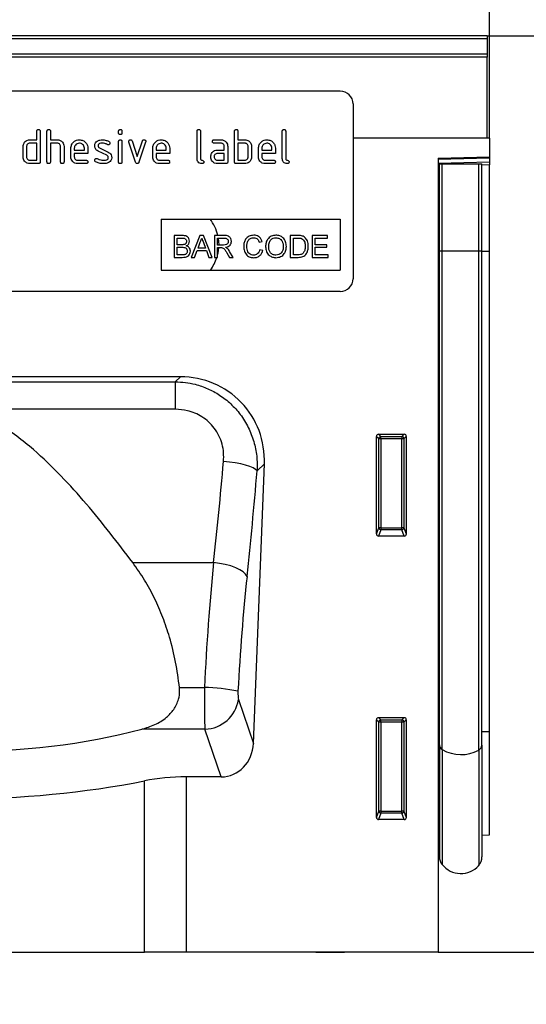
# Model space of a CAD drawing. Units: millimetres. Extents: x 154428 to 171780, y -11250 to 4700.
# Drawn here: x 159746 to 159864, y 981 to 1212 of the extents above; entities that cross this region are included whole.
import ezdxf

# ---------------------------------------------------------------- set-up
doc = ezdxf.new("R2010")
doc.units = ezdxf.units.MM
doc.header["$LTSCALE"] = 2.5
doc.layers.get('Defpoints').update_dxf_attribs({"color": 10})
doc.layers.add('152234', color=7, linetype='Continuous')
doc.layers.add('SICHTBAR', color=5, linetype='Continuous', lineweight=25)
doc.styles.get("Standard").update_dxf_attribs({"font": 'arial.ttf'})
doc.dimstyles.get("Standard").update_dxf_attribs({"dimscale": 10, "dimtxt": 3.5, "dimasz": 2.4, "dimexe": 1.8, "dimexo": 0, "dimgap": 1, "dimtad": 1, "dimdec": 0, "dimrnd": 0.01, "dimzin": 0, "dimdsep": 46, "dimtxsty": 'Standard', "dimcen": 3, "dimclrd": 256, "dimclre": 256, "dimclrt": 256, "dimadec": 0, "dimazin": 0, "dimtfac": 1, "dimtdec": 0, "dimtix": 1, "dimtmove": 0, "dimatfit": 0, "dimfxl": 1, "dimtolj": 1, "dimtzin": 0, "dimarcsym": 0})

# ---------------------------------------------------------------- blocks, each defined once
blk = doc.blocks.new('*D735')
at = {"layer": 'Defpoints', "color": 0, "transparency": 16777216}
for p in [(158855.84, 1273.05), (158855.84, 1184.07), (159855.84, 1184.07)]:
    blk.add_point(p, dxfattribs=at)
at = {"layer": 'SICHTBAR', "lineweight": -2, "transparency": 16777216}
for p, q in [((158855.84, 1184.07), (158855.84, 1291.05)), ((159855.84, 1184.07), (159855.84, 1291.05)), ((159805.84, 1273.05), (158905.84, 1273.05))]:
    blk.add_line(p, q, dxfattribs=at)
at = {"layer": 'SICHTBAR', "transparency": 16777216}
for points in [[(158905.84, 1281.38), (158905.84, 1264.72), (158855.84, 1273.05)], [(159805.84, 1281.38), (159805.84, 1264.72), (159855.84, 1273.05)]]:
    blk.add_solid(points, dxfattribs=at)
at = {"layer": 'SICHTBAR', "transparency": 16777216, "insert": (159355.84, 1359.32), "char_height": 60, "attachment_point": 2}
blk.add_mtext('\\A1;1000', dxfattribs=at)
blk = doc.blocks.new('*D736')
at = {"layer": 'Defpoints', "color": 0, "transparency": 16777216}
for p in [(159855.34, 1208.05), (159843.84, 993.07), (159989.31, 993.07)]:
    blk.add_point(p, dxfattribs=at)
at = {"layer": 'SICHTBAR', "lineweight": -2, "transparency": 16777216}
for p, q in [((159855.34, 1208.05), (160007.31, 1208.05)), ((159989.31, 1158.05), (159989.31, 1043.07)), ((159843.84, 993.07), (160007.31, 993.07))]:
    blk.add_line(p, q, dxfattribs=at)
at = {"layer": 'SICHTBAR', "transparency": 16777216}
for points in [[(159980.98, 1158.05), (159997.64, 1158.05), (159989.31, 1208.05)], [(159980.98, 1043.07), (159997.64, 1043.07), (159989.31, 993.07)]]:
    blk.add_solid(points, dxfattribs=at)
at = {"layer": 'SICHTBAR', "transparency": 16777216, "insert": (159904.31, 1100.44), "char_height": 60, "attachment_point": 2, "rotation": 90}
blk.add_mtext('\\A1;{\\fArial|b0|i0|c238|p34;H}', dxfattribs=at)
blk = doc.blocks.new('*D739')
at = {"layer": 'Defpoints', "color": 0, "transparency": 16777216}
for p in [(159799.14, 730.6), (159695.57, 636.4)]:
    blk.add_point(p, dxfattribs=at)
at = {"layer": 'SICHTBAR', "lineweight": -2, "transparency": 16777216}
for p, q in [((159836.13, 764.24), (160056.31, 964.52)), ((159695.57, 636.4), (159799.14, 730.6)), ((159658.58, 602.76), (159621.6, 569.11))]:
    blk.add_line(p, q, dxfattribs=at)
at = {"layer": 'SICHTBAR', "transparency": 16777216}
for points in [[(159830.52, 770.41), (159841.73, 758.08), (159799.14, 730.6)], [(159652.98, 608.92), (159664.19, 596.59), (159695.57, 636.4)]]:
    blk.add_solid(points, dxfattribs=at)
at = {"layer": 'SICHTBAR', "transparency": 16777216, "insert": (159926.15, 923.6), "char_height": 60, "attachment_point": 5, "rotation": 42.289}
blk.add_mtext('\\A1;∅140', dxfattribs=at)
blk = doc.blocks.new('1045755-M_005_Front_view')
for p, q in [((594.44, 214.98), (95.44, 214.98)), ((594.44, 214.98), (594.44, 214.3)), ((594.44, 214.3), (95.44, 214.3)), ((594.44, 214.3), (594.44, 210.78)), ((95.44, 210.78), (594.44, 210.78)), ((594.44, 210.78), (594.44, 209.97)), ((594.44, 209.97), (95.44, 209.97)), ((594.44, 191.05), (594.44, 209.97)), ((559.94, 202), (467.94, 202)), ((562.94, 199), (562.94, 158)), ((488.74, 190.6), (488.74, 192.6)), ((489.54, 192.6), (489.54, 185.4)), ((491.14, 185.4), (491.14, 192.6)), ((491.94, 192.6), (491.94, 190.6)), ((507.94, 192.21), (507.94, 192.6)), ((508.74, 192.6), (508.74, 192.21)), ((526.34, 186.2), (526.34, 192.6)), ((527.14, 192.6), (527.14, 186.2)), ((535.14, 185.4), (535.14, 192.6)), ((535.94, 192.6), (535.94, 190.6)), ((546.34, 186.2), (546.34, 192.6)), ((547.14, 192.6), (547.14, 186.2)), ((487.14, 190.6), (488.74, 190.6)), ((488.74, 189.8), (487.14, 189.8)), ((488.74, 185.8), (488.74, 189.8)), ((491.94, 190.6), (493.54, 190.6)), ((491.94, 189.8), (491.94, 185.4)), ((493.54, 189.8), (491.94, 189.8)), ((507.94, 185.4), (507.94, 190.17)), ((508.74, 190.17), (508.74, 185.4)), ((511.93, 185.33), (510.36, 190.07)), ((511.12, 190.33), (512.33, 186.67)), ((512.33, 186.67), (513.53, 190.33)), ((514.29, 190.07), (512.73, 185.33)), ((530.36, 190.6), (531.95, 190.6)), ((531.95, 189.8), (530.36, 189.8)), ((535.94, 190.6), (537.54, 190.6)), ((537.54, 189.8), (535.94, 189.8)), ((535.94, 189.8), (535.94, 185.8)), ((562.94, 191.05), (594.44, 191.05)), ((594.94, 191), (562.94, 191)), ((594.44, 191.05), (594.44, 191)), ((594.94, 191), (594.94, 186.6)), ((485.54, 186.6), (485.54, 189)), ((486.34, 189), (486.34, 186.6)), ((494.34, 185.4), (494.34, 189)), ((495.14, 189.03), (495.14, 185.4)), ((496.74, 186.6), (496.74, 188.6)), ((497.54, 188.6), (497.54, 188.2)), ((497.54, 188.2), (499.93, 188.2)), ((497.54, 187.4), (497.54, 186.6)), ((500.73, 187.4), (497.54, 187.4)), ((499.93, 188.2), (499.93, 188.6)), ((500.73, 188.6), (500.73, 187.4)), ((505.19, 186.95), (503.14, 187.94)), ((503.46, 188.67), (505.52, 187.67)), ((515.94, 186.6), (515.94, 188.6)), ((516.74, 188.6), (516.74, 188.2)), ((516.74, 188.2), (519.13, 188.2)), ((516.74, 187.4), (516.74, 186.6)), ((519.93, 187.4), (516.74, 187.4)), ((519.13, 188.2), (519.13, 188.6)), ((519.93, 188.6), (519.93, 187.4)), ((531.15, 188.2), (532.74, 188.2)), ((532.74, 187.4), (531.15, 187.4)), ((532.74, 188.2), (532.74, 189)), ((532.74, 185.8), (532.74, 187.4)), ((533.54, 189), (533.54, 185.4)), ((538.34, 186.6), (538.34, 189)), ((539.14, 189), (539.14, 186.6)), ((540.74, 186.6), (540.74, 188.6)), ((541.54, 188.6), (541.54, 188.2)), ((541.54, 188.2), (543.93, 188.2)), ((541.54, 187.4), (541.54, 186.6)), ((544.73, 187.4), (541.54, 187.4)), ((543.93, 188.2), (543.93, 188.6)), ((544.73, 188.6), (544.73, 187.4)), ((487.14, 185.8), (488.74, 185.8)), ((489.14, 185), (487.14, 185)), ((498.34, 185.8), (500.33, 185.8)), ((500.33, 185), (498.34, 185)), ((517.54, 185.8), (519.53, 185.8)), ((519.53, 185), (517.54, 185)), ((531.15, 185.8), (532.74, 185.8)), ((533.14, 185), (531.15, 185)), ((537.54, 185), (535.54, 185)), ((535.94, 185.8), (537.54, 185.8)), ((542.34, 185.8), (544.33, 185.8)), ((544.33, 185), (542.34, 185)), ((582.94, 186.29), (594.94, 186.6)), ((594.94, 186.31), (582.94, 186)), ((582.94, 186.29), (582.94, 0)), ((582.94, 185.08), (594.94, 185.4)), ((582.96, 184.95), (582.94, 184.95)), ((582.96, 164.55), (582.96, 184.95)), ((583.19, 184.95), (582.96, 184.95)), ((583.19, 164.55), (583.19, 184.95)), ((583.19, 184.95), (583.87, 184.95)), ((583.87, 184.95), (592.42, 184.95)), ((583.87, 164.55), (583.87, 184.95)), ((592.42, 184.95), (593.19, 184.95)), ((592.42, 164.55), (592.42, 184.95)), ((593.19, 164.55), (593.19, 184.95)), ((594.94, 186.6), (594.94, 186.31)), ((594.94, 186.31), (594.94, 185.4)), ((594.94, 185.4), (594.94, 184.69)), ((594.94, 184.69), (593.19, 184.64)), ((594.94, 164.5), (594.94, 184.69)), ((517.94, 172), (559.94, 172)), ((517.94, 172), (517.94, 160)), ((559.94, 172), (559.94, 160)), ((520.97, 168.14), (520.97, 163)), ((522.89, 168.14), (520.97, 168.14)), ((521.69, 165.96), (521.69, 167.54)), ((521.69, 167.54), (522.67, 167.54)), ((527.04, 168.14), (525, 163)), ((526.58, 165.17), (527.1, 166.6)), ((527.86, 168.14), (527.04, 168.14)), ((527.83, 166.52), (528.33, 165.17)), ((529.9, 163), (527.86, 168.14)), ((532.68, 168.14), (530.45, 168.14)), ((530.45, 168.14), (530.45, 163)), ((531.17, 167.54), (532.7, 167.54)), ((531.17, 165.9), (531.17, 167.54)), ((540.92, 166.55), (541.64, 166.71)), ((548.23, 168.14), (548.23, 163)), ((549.99, 168.14), (548.23, 168.14)), ((548.95, 163.59), (548.95, 167.54)), ((548.95, 167.54), (550, 167.54)), ((553.37, 168.14), (553.37, 163)), ((556.99, 168.14), (553.37, 168.14)), ((554.09, 167.54), (556.99, 167.54)), ((554.09, 165.96), (554.09, 167.54)), ((556.99, 167.54), (556.99, 168.14)), ((522.75, 165.96), (521.69, 165.96)), ((521.69, 165.37), (522.82, 165.37)), ((521.69, 163.59), (521.69, 165.37)), ((525.77, 163), (526.36, 164.58)), ((526.36, 164.58), (528.55, 164.58)), ((528.33, 165.17), (526.58, 165.17)), ((528.55, 164.58), (529.13, 163)), ((532.55, 165.9), (531.17, 165.9)), ((531.17, 163), (531.17, 165.3)), ((531.17, 165.3), (531.92, 165.3)), ((533.35, 164.08), (533.99, 163)), ((534.82, 163), (533.98, 164.42)), ((541.78, 164.64), (541.05, 164.81)), ((556.79, 165.96), (554.09, 165.96)), ((554.09, 165.37), (556.79, 165.37)), ((554.09, 163.59), (554.09, 165.37)), ((556.79, 165.37), (556.79, 165.96)), ((582.96, 164.55), (582.94, 164.55)), ((582.96, 49.92), (582.96, 164.55)), ((583.19, 164.55), (582.96, 164.55)), ((583.19, 48.59), (583.19, 164.55)), ((583.19, 164.55), (583.87, 164.55)), ((583.87, 164.55), (592.42, 164.55)), ((583.87, 47.53), (583.87, 164.55)), ((592.42, 47.4), (592.42, 164.55)), ((592.42, 164.55), (593.19, 164.55)), ((593.19, 48.54), (593.19, 164.55)), ((593.19, 164.5), (594.94, 164.5)), ((594.94, 51.79), (594.94, 164.5)), ((520.97, 163), (522.89, 163)), ((522.91, 163.59), (521.69, 163.59)), ((525, 163), (525.77, 163)), ((529.13, 163), (529.9, 163)), ((530.45, 163), (531.17, 163)), ((533.99, 163), (534.82, 163)), ((548.23, 163), (550.07, 163)), ((550.01, 163.59), (548.95, 163.59)), ((553.37, 163), (557.12, 163)), ((557.12, 163.59), (554.09, 163.59)), ((557.12, 163), (557.12, 163.59)), ((517.94, 160), (559.94, 160)), ((559.94, 155), (467.94, 155)), ((522.46, 135), (417.43, 135)), ((521.25, 133.84), (522.46, 135)), ((418.63, 133.84), (521.25, 133.84)), ((521.25, 133.84), (521.25, 127.37)), ((521.25, 127.37), (418.63, 127.37)), ((568.44, 98.1), (568.44, 121.01)), ((568.99, 120.46), (568.44, 121.01)), ((568.94, 121.5), (574.95, 121.5)), ((568.94, 121.5), (569.48, 120.96)), ((568.99, 99.54), (568.99, 120.46)), ((569.48, 120.46), (568.99, 120.46)), ((569.48, 120.96), (574.41, 120.96)), ((569.48, 120.46), (569.48, 120.96)), ((574.41, 120.46), (569.48, 120.46)), ((569.48, 120.46), (569.48, 99.54)), ((574.41, 120.96), (574.95, 121.5)), ((574.41, 120.96), (574.41, 120.46)), ((574.9, 120.46), (574.41, 120.46)), ((574.41, 99.54), (574.41, 120.46)), ((575.44, 121.01), (574.9, 120.46)), ((574.9, 120.46), (574.9, 99.54)), ((575.44, 121.01), (575.44, 98.1)), ((539.56, 48.97), (542.14, 114.53)), ((542.14, 114.53), (540.44, 112.9)), ((568.44, 98.1), (568.99, 99.54)), ((569.48, 99.54), (568.99, 99.54)), ((569.48, 99.54), (569.48, 99.08)), ((569.48, 99.54), (574.41, 99.54)), ((574.41, 99.08), (574.41, 99.54)), ((574.9, 99.54), (574.41, 99.54)), ((574.9, 99.54), (575.44, 98.1)), ((569.48, 99.08), (568.91, 97.59)), ((574.97, 97.59), (568.91, 97.59)), ((574.41, 99.08), (569.48, 99.08)), ((574.97, 97.59), (574.41, 99.08)), ((511.26, 91.37), (530.21, 91.37)), ((522.22, 62.06), (528.08, 62.06)), ((536.08, 59.24), (539.56, 48.97)), ((568.44, 31.6), (568.44, 54.51)), ((568.99, 53.96), (568.44, 54.51)), ((568.94, 55), (574.95, 55)), ((568.94, 55), (569.48, 54.46)), ((568.99, 33.04), (568.99, 53.96)), ((569.48, 53.96), (568.99, 53.96)), ((569.48, 54.46), (574.41, 54.46)), ((569.48, 53.96), (569.48, 54.46)), ((569.48, 53.96), (569.48, 33.04)), ((574.41, 53.96), (569.48, 53.96)), ((574.41, 54.46), (574.95, 55)), ((574.41, 54.46), (574.41, 53.96)), ((574.41, 33.04), (574.41, 53.96)), ((574.9, 53.96), (574.41, 53.96)), ((575.44, 54.51), (574.9, 53.96)), ((574.9, 53.96), (574.9, 33.04)), ((575.44, 54.51), (575.44, 31.6)), ((528.2, 52.29), (513.39, 52.29)), ((532, 41.1), (528.2, 52.29)), ((593.19, 51.76), (594.94, 51.79)), ((594.94, 27.48), (594.94, 51.79)), ((582.96, 49.92), (582.94, 49.93)), ((582.96, 49.92), (582.96, 24.77)), ((583.19, 48.59), (583.19, 22.41)), ((593.19, 48.54), (593.19, 22.31)), ((583.87, 47.53), (583.87, 20.51)), ((592.42, 47.4), (592.42, 20.3)), ((514.04, 0), (514.04, 40.17)), ((532, 41.1), (523.83, 41.1)), ((523.83, 41.1), (523.83, 0)), ((568.44, 31.6), (568.99, 33.04)), ((569.48, 32.58), (568.91, 31.09)), ((569.48, 33.04), (568.99, 33.04)), ((569.48, 33.04), (569.48, 32.58)), ((569.48, 33.04), (574.41, 33.04)), ((574.41, 32.58), (569.48, 32.58)), ((574.9, 33.04), (574.41, 33.04)), ((574.41, 32.58), (574.41, 33.04)), ((574.97, 31.09), (574.41, 32.58)), ((574.9, 33.04), (575.44, 31.6)), ((574.97, 31.09), (568.91, 31.09)), ((593.19, 27.44), (594.94, 27.48)), ((582.94, 24.78), (582.96, 24.77)), ((425.85, 0), (514.04, 0)), ((523.83, 0), (514.04, 0)), ((582.94, 0), (523.83, 0)), ((554.2, -0.1), (554.2, 0)), ((560.95, -0.1), (560.95, 0)), ((560.95, -0.1), (554.2, -0.1))]:
    blk.add_line(p, q)
at = {"flags": 128}
for points in [[(531.32, 167.54), (531.44, 165.96), (531.44, 165.9)], [(531.42, 165.3), (531.25, 164.01), (531.17, 163.65)], [(540.44, 112.9), (540.09, 113.25), (539.52, 113.6), (538.72, 113.94), (537.74, 114.26), (536.59, 114.54), (535.32, 114.79), (533.97, 114.98), (532.57, 115.12)], [(538.08, 88.16), (537.75, 88.69), (537.18, 89.22), (536.39, 89.72), (535.41, 90.18), (534.26, 90.59), (532.98, 90.93), (531.62, 91.2), (530.21, 91.37)]]:
    blk.add_lwpolyline(points, dxfattribs=at)
for centre, radius, start, end in [((559.94, 199), 3, 0, 90), ((521.44, 165.96), 10, 12.5718, 37.1569), ((521.44, 165.96), 10, 323.416, 342.7825), ((559.94, 158), 3, 270, 0), ((569.5, 120.45), 0.511, 91.9981, 178.0019), ((574.39, 120.45), 0.511, 1.9981, 88.0019), ((569.5, 99.6), 0.519, 187.2498, 267.5041), ((574.39, 99.6), 0.519, 272.4959, 352.7502), ((527.49, 20.75), 41.32, 78.1791, 89.18), ((527.9, 60.57), 8.29, 272.1033, 350.6976), ((569.5, 53.95), 0.511, 91.9981, 178.0019), ((574.39, 53.95), 0.511, 1.9981, 88.0019), ((582.8, 49.56), 0.395, 6.1897, 66.804), ((584.55, 48.7), 1.36, 184.5143, 240.1251), ((591.79, 48.67), 1.41, 296.6054, 354.7085), ((588.25, 54.96), 8.63, 239.4991, 298.882), ((569.5, 33.1), 0.519, 187.2498, 267.5041), ((574.39, 33.1), 0.519, 272.4959, 352.7502), ((582.39, 24.2), 0.8, 0, 45.2649), ((586.19, 22.41), 3, 180, 219.2428), ((590.19, 22.31), 3, 317.8848, 0), ((588.24, 24.08), 5.64, 219.2428, 317.8848)]:
    blk.add_arc(centre, radius, start, end)
for centre, major_axis, ratio, start_param, end_param in [((521.82, 114.69), (14.88, 14.3), 0.969127, 5.493787, 7.072583), ((568.95, 120.99), (0.364, -0.364), 0.970288, 2.371274, 3.911912), ((574.94, 120.99), (-0.364, -0.364), 0.970288, 2.371274, 3.911912), ((500.3, 160.89), (8.12, 191.28), 0.183524, 4.348266, 4.478573), ((508.17, 160.58), (8.1, 199.28), 0.176182, 4.347635, 4.477941), ((568.95, 98.14), (-0.198, -0.523), 0.894952, 5.112156, 6.6095), ((574.94, 98.14), (0.198, -0.523), 0.894952, 5.956871, 7.454214), ((544.02, 55.03), (3.72, 100), 0.162128, 1.204914, 1.506517), ((551.89, 54.72), (3.74, 92), 0.176182, 1.206042, 1.507644), ((528.43, 61.36), (0.08, 10), 0.035291, 1.500764, 2.705539), ((536.3, 61.05), (0.08, 2), 0.176182, 1.507644, 2.712419), ((568.95, 54.49), (0.364, -0.364), 0.970288, 2.371274, 3.911912), ((574.94, 54.49), (-0.364, -0.364), 0.970288, 2.371274, 3.911912), ((469.94, 88.29), (88.59, 0), 0.46631, 4.19985, 5.224928), ((531.47, 49.93), (-2.86, 8.44), 0.897144, 2.846302, 4.308386), ((469.94, 88.43), (112.5, 0), 0.466308, 4.309673, 5.115105), ((523.83, 29.44), (25, 0), 0.466308, 1.570796, 1.973512), ((568.95, 31.64), (-0.198, -0.523), 0.894952, 5.112156, 6.6095), ((574.94, 31.64), (0.198, -0.523), 0.894952, 5.956871, 7.454214)]:
    blk.add_ellipse(centre, major_axis=major_axis, ratio=ratio, start_param=start_param, end_param=end_param)
for points, knots in [([(488.74, 192.6), (488.75, 192.66), (488.75, 192.78), (488.85, 192.93), (489, 192.99), (489.1, 193), (489.14, 193)], [0, 0, 0, 0, 0.280763, 0.559007, 0.779253, 1, 1, 1, 1]), ([(489.14, 193), (489.21, 193), (489.33, 192.99), (489.48, 192.89), (489.54, 192.74), (489.54, 192.65), (489.54, 192.6)], [0, 0, 0, 0, 0.280669, 0.558931, 0.779165, 1, 1, 1, 1]), ([(491.14, 192.6), (491.15, 192.66), (491.15, 192.78), (491.25, 192.93), (491.4, 192.99), (491.5, 193), (491.54, 193)], [0, 0, 0, 0, 0.280763, 0.559007, 0.779253, 1, 1, 1, 1]), ([(491.54, 193), (491.61, 193), (491.73, 192.99), (491.88, 192.89), (491.94, 192.74), (491.94, 192.65), (491.94, 192.6)], [0, 0, 0, 0, 0.280669, 0.558931, 0.779165, 1, 1, 1, 1]), ([(507.94, 192.6), (507.95, 192.66), (507.95, 192.78), (508.06, 192.93), (508.2, 192.99), (508.3, 193), (508.34, 193)], [0, 0, 0, 0, 0.2807468, 0.5590776, 0.7793002, 1, 1, 1, 1]), ([(508.34, 191.81), (508.28, 191.81), (508.16, 191.82), (508.02, 191.92), (507.95, 192.06), (507.95, 192.16), (507.94, 192.21)], [0, 0, 0, 0, 0.280602, 0.55855, 0.778688, 1, 1, 1, 1]), ([(508.34, 193), (508.41, 193), (508.53, 192.99), (508.67, 192.89), (508.74, 192.74), (508.74, 192.65), (508.74, 192.6)], [0, 0, 0, 0, 0.2806695, 0.5588982, 0.7790691, 1, 1, 1, 1]), ([(508.74, 192.21), (508.74, 192.14), (508.73, 192.02), (508.63, 191.88), (508.49, 191.81), (508.39, 191.81), (508.34, 191.81)], [0, 0, 0, 0, 0.280653, 0.559015, 0.779223, 1, 1, 1, 1]), ([(526.34, 192.6), (526.35, 192.66), (526.35, 192.78), (526.45, 192.93), (526.6, 192.99), (526.7, 193), (526.74, 193)], [0, 0, 0, 0, 0.280763, 0.559007, 0.779253, 1, 1, 1, 1]), ([(526.74, 193), (526.81, 193), (526.93, 192.99), (527.08, 192.89), (527.14, 192.74), (527.14, 192.65), (527.14, 192.6)], [0, 0, 0, 0, 0.280669, 0.558931, 0.779165, 1, 1, 1, 1]), ([(535.14, 192.6), (535.15, 192.66), (535.15, 192.78), (535.25, 192.93), (535.4, 192.99), (535.5, 193), (535.54, 193)], [0, 0, 0, 0, 0.280763, 0.559007, 0.779253, 1, 1, 1, 1]), ([(535.54, 193), (535.61, 193), (535.73, 192.99), (535.88, 192.89), (535.94, 192.74), (535.94, 192.65), (535.94, 192.6)], [0, 0, 0, 0, 0.280669, 0.558931, 0.779165, 1, 1, 1, 1]), ([(546.34, 192.6), (546.35, 192.66), (546.35, 192.78), (546.45, 192.93), (546.6, 192.99), (546.7, 193), (546.74, 193)], [0, 0, 0, 0, 0.280763, 0.559007, 0.779253, 1, 1, 1, 1]), ([(546.74, 193), (546.81, 193), (546.93, 192.99), (547.08, 192.89), (547.14, 192.74), (547.14, 192.65), (547.14, 192.6)], [0, 0, 0, 0, 0.2806693, 0.558931, 0.7791654, 1, 1, 1, 1]), ([(485.54, 189), (485.56, 189.16), (485.58, 189.44), (485.7, 189.69), (485.76, 189.81)], [0, 0, 0, 0, 0.559703, 1, 1, 1, 1]), ([(485.76, 189.81), (485.84, 189.94), (486.02, 190.2), (486.49, 190.53), (486.9, 190.57), (487.14, 190.6)], [0, 0, 0, 0, 0.280793, 0.561046, 1, 1, 1, 1]), ([(487.14, 189.8), (487.03, 189.79), (486.79, 189.76), (486.53, 189.54), (486.37, 189.28), (486.35, 189.09), (486.34, 189)], [0, 0, 0, 0, 0.279537, 0.559295, 0.77967, 1, 1, 1, 1]), ([(493.54, 190.6), (493.78, 190.57), (494.25, 190.52), (494.77, 190.1), (495.09, 189.58), (495.13, 189.21), (495.14, 189.03)], [0, 0, 0, 0, 0.279596, 0.559465, 0.779747, 1, 1, 1, 1]), ([(494.34, 189), (494.33, 189.12), (494.31, 189.36), (494.09, 189.62), (493.82, 189.78), (493.64, 189.79), (493.54, 189.8)], [0, 0, 0, 0, 0.279621, 0.559225, 0.779528, 1, 1, 1, 1]), ([(496.74, 188.6), (496.78, 188.89), (496.85, 189.48), (497.39, 190.13), (498.04, 190.54), (498.51, 190.58), (498.74, 190.6)], [0, 0, 0, 0, 0.279553, 0.559352, 0.779634, 1, 1, 1, 1]), ([(498.74, 189.79), (498.56, 189.77), (498.21, 189.73), (497.82, 189.4), (497.58, 189.01), (497.56, 188.74), (497.54, 188.6)], [0, 0, 0, 0, 0.279532, 0.559299, 0.779622, 1, 1, 1, 1]), ([(498.74, 190.6), (499.03, 190.57), (499.62, 190.5), (500.28, 189.96), (500.67, 189.29), (500.71, 188.83), (500.73, 188.6)], [0, 0, 0, 0, 0.279581, 0.55926, 0.779571, 1, 1, 1, 1]), ([(499.93, 188.6), (499.91, 188.77), (499.87, 189.13), (499.54, 189.51), (499.15, 189.76), (498.88, 189.78), (498.74, 189.79)], [0, 0, 0, 0, 0.2795241, 0.5593448, 0.779653, 1, 1, 1, 1]), ([(502.34, 189.2), (502.35, 189.32), (502.36, 189.56), (502.53, 189.96), (502.76, 190.15), (502.91, 190.27)], [0, 0, 0, 0, 0.280743, 0.561096, 1, 1, 1, 1]), ([(502.91, 190.27), (503.12, 190.38), (503.51, 190.58), (503.94, 190.59), (504.12, 190.6)], [0, 0, 0, 0, 0.55918, 1, 1, 1, 1]), ([(504.12, 189.8), (503.9, 189.79), (503.63, 189.78), (503.34, 189.63), (503.22, 189.52), (503.15, 189.37), (503.14, 189.26), (503.14, 189.21)], [0, 0, 0, 0, 0.4989495, 0.624351, 0.7494799, 0.8747189, 1, 1, 1, 1]), ([(504.12, 190.6), (504.44, 190.58), (505, 190.54), (505.49, 190.27), (505.71, 190.16)], [0, 0, 0, 0, 0.559762, 1, 1, 1, 1]), ([(505.34, 189.46), (505.12, 189.57), (504.74, 189.76), (504.31, 189.79), (504.12, 189.8)], [0, 0, 0, 0, 0.559809, 1, 1, 1, 1]), ([(505.52, 189.41), (505.49, 189.41), (505.42, 189.41), (505.36, 189.44), (505.34, 189.46)], [0, 0, 0, 0, 0.559363, 1, 1, 1, 1]), ([(505.92, 189.81), (505.91, 189.75), (505.9, 189.63), (505.79, 189.5), (505.66, 189.42), (505.57, 189.41), (505.52, 189.41)], [0, 0, 0, 0, 0.279379, 0.559651, 0.779915, 1, 1, 1, 1]), ([(505.71, 190.16), (505.78, 190.11), (505.89, 190.02), (505.91, 189.87), (505.92, 189.81)], [0, 0, 0, 0, 0.559625, 1, 1, 1, 1]), ([(507.94, 190.17), (507.95, 190.23), (507.95, 190.35), (508.06, 190.5), (508.2, 190.56), (508.3, 190.57), (508.34, 190.57)], [0, 0, 0, 0, 0.280747, 0.559078, 0.7793, 1, 1, 1, 1]), ([(508.34, 190.57), (508.41, 190.57), (508.53, 190.56), (508.67, 190.46), (508.74, 190.31), (508.74, 190.22), (508.74, 190.17)], [0, 0, 0, 0, 0.280669, 0.558898, 0.779069, 1, 1, 1, 1]), ([(510.34, 190.21), (510.35, 190.26), (510.36, 190.38), (510.47, 190.51), (510.6, 190.59), (510.69, 190.6), (510.74, 190.6)], [0, 0, 0, 0, 0.279308, 0.558966, 0.779531, 1, 1, 1, 1]), ([(510.36, 190.07), (510.36, 190.1), (510.34, 190.14), (510.34, 190.19), (510.34, 190.21)], [0, 0, 0, 0, 0.559826, 1, 1, 1, 1]), ([(510.74, 190.6), (510.78, 190.6), (510.88, 190.59), (511.03, 190.51), (511.09, 190.4), (511.12, 190.33)], [0, 0, 0, 0, 0.281095, 0.562005, 1, 1, 1, 1]), ([(513.53, 190.33), (513.55, 190.37), (513.59, 190.46), (513.72, 190.58), (513.84, 190.59), (513.91, 190.6)], [0, 0, 0, 0, 0.280868, 0.561605, 1, 1, 1, 1]), ([(513.91, 190.6), (513.97, 190.6), (514.1, 190.59), (514.25, 190.49), (514.31, 190.35), (514.32, 190.25), (514.32, 190.21)], [0, 0, 0, 0, 0.2806001, 0.5585021, 0.7787381, 1, 1, 1, 1]), ([(514.32, 190.21), (514.32, 190.18), (514.31, 190.14), (514.3, 190.09), (514.29, 190.07)], [0, 0, 0, 0, 0.559382, 1, 1, 1, 1]), ([(515.94, 188.6), (515.98, 188.89), (516.05, 189.48), (516.59, 190.13), (517.24, 190.54), (517.71, 190.58), (517.94, 190.6)], [0, 0, 0, 0, 0.279553, 0.559352, 0.779634, 1, 1, 1, 1]), ([(517.94, 189.79), (517.76, 189.77), (517.41, 189.73), (517.02, 189.4), (516.78, 189.01), (516.76, 188.74), (516.74, 188.6)], [0, 0, 0, 0, 0.279532, 0.559299, 0.779622, 1, 1, 1, 1]), ([(517.94, 190.6), (518.23, 190.57), (518.82, 190.5), (519.48, 189.96), (519.87, 189.29), (519.91, 188.83), (519.93, 188.6)], [0, 0, 0, 0, 0.279581, 0.55926, 0.779571, 1, 1, 1, 1]), ([(519.13, 188.6), (519.11, 188.77), (519.07, 189.13), (518.74, 189.51), (518.35, 189.76), (518.08, 189.78), (517.94, 189.79)], [0, 0, 0, 0, 0.2795241, 0.5593448, 0.779653, 1, 1, 1, 1]), ([(529.96, 190.2), (529.96, 190.26), (529.97, 190.38), (530.07, 190.53), (530.21, 190.59), (530.31, 190.6), (530.36, 190.6)], [0, 0, 0, 0, 0.280669, 0.558898, 0.779069, 1, 1, 1, 1]), ([(530.36, 189.8), (530.3, 189.8), (530.17, 189.81), (530.03, 189.91), (529.97, 190.06), (529.96, 190.15), (529.96, 190.2)], [0, 0, 0, 0, 0.280747, 0.559078, 0.7793, 1, 1, 1, 1]), ([(531.95, 190.6), (532.18, 190.57), (532.66, 190.52), (533.18, 190.08), (533.5, 189.56), (533.53, 189.19), (533.54, 189)], [0, 0, 0, 0, 0.279576, 0.559296, 0.779523, 1, 1, 1, 1]), ([(532.74, 189), (532.73, 189.12), (532.71, 189.36), (532.49, 189.62), (532.23, 189.78), (532.04, 189.79), (531.95, 189.8)], [0, 0, 0, 0, 0.27963, 0.559223, 0.779548, 1, 1, 1, 1]), ([(537.54, 190.6), (537.7, 190.59), (538.01, 190.57), (538.55, 190.34), (538.79, 190.01), (538.93, 189.81)], [0, 0, 0, 0, 0.280819, 0.561253, 1, 1, 1, 1]), ([(538.34, 189), (538.33, 189.12), (538.31, 189.36), (538.09, 189.62), (537.82, 189.78), (537.64, 189.79), (537.54, 189.8)], [0, 0, 0, 0, 0.279621, 0.559225, 0.779528, 1, 1, 1, 1]), ([(538.93, 189.81), (539, 189.66), (539.12, 189.41), (539.14, 189.12), (539.14, 189)], [0, 0, 0, 0, 0.559798, 1, 1, 1, 1]), ([(540.74, 188.6), (540.78, 188.89), (540.85, 189.48), (541.39, 190.13), (542.04, 190.54), (542.51, 190.58), (542.74, 190.6)], [0, 0, 0, 0, 0.279553, 0.559352, 0.779634, 1, 1, 1, 1]), ([(542.74, 189.79), (542.56, 189.77), (542.21, 189.73), (541.82, 189.4), (541.58, 189.01), (541.56, 188.74), (541.54, 188.6)], [0, 0, 0, 0, 0.2795321, 0.5592991, 0.7796219, 1, 1, 1, 1]), ([(542.74, 190.6), (543.03, 190.57), (543.62, 190.5), (544.28, 189.96), (544.67, 189.29), (544.71, 188.83), (544.73, 188.6)], [0, 0, 0, 0, 0.279581, 0.55926, 0.779571, 1, 1, 1, 1]), ([(543.93, 188.6), (543.91, 188.77), (543.87, 189.13), (543.54, 189.51), (543.15, 189.76), (542.88, 189.78), (542.74, 189.79)], [0, 0, 0, 0, 0.279524, 0.559345, 0.779653, 1, 1, 1, 1]), ([(503.14, 187.94), (503.01, 188.01), (502.75, 188.16), (502.41, 188.58), (502.37, 188.97), (502.34, 189.2)], [0, 0, 0, 0, 0.281035, 0.561468, 1, 1, 1, 1]), ([(503.14, 189.21), (503.14, 189.14), (503.15, 189.02), (503.24, 188.81), (503.38, 188.72), (503.46, 188.67)], [0, 0, 0, 0, 0.280898, 0.562064, 1, 1, 1, 1]), ([(505.52, 187.67), (505.65, 187.6), (505.91, 187.45), (506.25, 187.02), (506.29, 186.64), (506.32, 186.4)], [0, 0, 0, 0, 0.280963, 0.561328, 1, 1, 1, 1]), ([(529.56, 186.6), (529.57, 186.76), (529.59, 187.04), (529.72, 187.29), (529.77, 187.41)], [0, 0, 0, 0, 0.5598098, 1, 1, 1, 1]), ([(529.77, 187.41), (529.86, 187.54), (530.03, 187.8), (530.5, 188.13), (530.91, 188.17), (531.15, 188.2)], [0, 0, 0, 0, 0.280755, 0.561071, 1, 1, 1, 1]), ([(531.15, 187.4), (531.04, 187.39), (530.8, 187.36), (530.54, 187.14), (530.38, 186.88), (530.36, 186.69), (530.36, 186.6)], [0, 0, 0, 0, 0.279478, 0.559304, 0.77968, 1, 1, 1, 1]), ([(487.14, 185), (486.91, 185.03), (486.43, 185.08), (485.91, 185.51), (485.59, 186.04), (485.56, 186.41), (485.54, 186.6)], [0, 0, 0, 0, 0.279655, 0.55929, 0.779571, 1, 1, 1, 1]), ([(486.34, 186.6), (486.36, 186.48), (486.39, 186.25), (486.61, 185.99), (486.87, 185.83), (487.05, 185.81), (487.14, 185.8)], [0, 0, 0, 0, 0.2794801, 0.5592896, 0.7797096, 1, 1, 1, 1]), ([(489.54, 185.4), (489.54, 185.34), (489.53, 185.22), (489.43, 185.07), (489.29, 185.01), (489.19, 185), (489.14, 185)], [0, 0, 0, 0, 0.280596, 0.558566, 0.778787, 1, 1, 1, 1]), ([(491.54, 185), (491.48, 185), (491.36, 185.01), (491.21, 185.11), (491.15, 185.26), (491.15, 185.35), (491.14, 185.4)], [0, 0, 0, 0, 0.280711, 0.558625, 0.778846, 1, 1, 1, 1]), ([(491.94, 185.4), (491.94, 185.34), (491.93, 185.22), (491.83, 185.07), (491.69, 185.01), (491.59, 185), (491.54, 185)], [0, 0, 0, 0, 0.280596, 0.558566, 0.778787, 1, 1, 1, 1]), ([(494.74, 185), (494.68, 185), (494.56, 185.01), (494.41, 185.11), (494.35, 185.26), (494.35, 185.35), (494.34, 185.4)], [0, 0, 0, 0, 0.280711, 0.558625, 0.778846, 1, 1, 1, 1]), ([(495.14, 185.4), (495.14, 185.34), (495.13, 185.22), (495.03, 185.07), (494.89, 185.01), (494.79, 185), (494.74, 185)], [0, 0, 0, 0, 0.280596, 0.558566, 0.778787, 1, 1, 1, 1]), ([(498.34, 185), (498.1, 185.03), (497.63, 185.08), (497.11, 185.51), (496.79, 186.04), (496.76, 186.41), (496.74, 186.6)], [0, 0, 0, 0, 0.279619, 0.559267, 0.779559, 1, 1, 1, 1]), ([(497.54, 186.6), (497.56, 186.48), (497.59, 186.25), (497.8, 185.99), (498.06, 185.83), (498.25, 185.81), (498.34, 185.8)], [0, 0, 0, 0, 0.279457, 0.559355, 0.779724, 1, 1, 1, 1]), ([(500.33, 185.8), (500.39, 185.8), (500.51, 185.79), (500.66, 185.69), (500.72, 185.54), (500.72, 185.45), (500.73, 185.4)], [0, 0, 0, 0, 0.280653, 0.559015, 0.779223, 1, 1, 1, 1]), ([(500.73, 185.4), (500.72, 185.34), (500.72, 185.22), (500.62, 185.07), (500.47, 185.01), (500.38, 185), (500.33, 185)], [0, 0, 0, 0, 0.280602, 0.55855, 0.778688, 1, 1, 1, 1]), ([(502.34, 185.8), (502.35, 185.86), (502.36, 185.98), (502.47, 186.1), (502.6, 186.19), (502.69, 186.19), (502.74, 186.2)], [0, 0, 0, 0, 0.279305, 0.55917, 0.77957, 1, 1, 1, 1]), ([(502.56, 185.44), (502.49, 185.49), (502.37, 185.58), (502.35, 185.73), (502.34, 185.8)], [0, 0, 0, 0, 0.5594487, 1, 1, 1, 1]), ([(504.49, 185), (504.11, 185.01), (503.44, 185.04), (502.83, 185.32), (502.56, 185.44)], [0, 0, 0, 0, 0.560159, 1, 1, 1, 1]), ([(502.74, 186.2), (502.77, 186.19), (502.82, 186.19), (502.87, 186.17), (502.89, 186.17)], [0, 0, 0, 0, 0.559329, 1, 1, 1, 1]), ([(502.89, 186.17), (502.99, 186.12), (503.18, 186.05), (503.37, 185.98), (503.46, 185.94)], [0, 0, 0, 0, 0.559988, 1, 1, 1, 1]), ([(503.46, 185.94), (503.65, 185.9), (504, 185.82), (504.35, 185.81), (504.51, 185.8)], [0, 0, 0, 0, 0.559987, 1, 1, 1, 1]), ([(505.74, 185.31), (505.52, 185.2), (505.12, 185.02), (504.68, 185.01), (504.49, 185)], [0, 0, 0, 0, 0.559035, 1, 1, 1, 1]), ([(504.51, 185.8), (504.73, 185.81), (505.02, 185.82), (505.31, 185.97), (505.44, 186.08), (505.51, 186.23), (505.52, 186.34), (505.52, 186.4)], [0, 0, 0, 0, 0.499009, 0.624406, 0.749586, 0.874722, 1, 1, 1, 1]), ([(505.52, 186.4), (505.52, 186.46), (505.51, 186.59), (505.41, 186.8), (505.27, 186.89), (505.19, 186.95)], [0, 0, 0, 0, 0.28088, 0.561791, 1, 1, 1, 1]), ([(506.32, 186.4), (506.29, 186.15), (506.24, 185.71), (505.9, 185.43), (505.74, 185.31)], [0, 0, 0, 0, 0.559131, 1, 1, 1, 1]), ([(508.34, 185), (508.28, 185), (508.16, 185.01), (508.02, 185.11), (507.95, 185.26), (507.95, 185.35), (507.94, 185.4)], [0, 0, 0, 0, 0.280602, 0.55855, 0.778688, 1, 1, 1, 1]), ([(508.74, 185.4), (508.74, 185.34), (508.73, 185.22), (508.63, 185.07), (508.49, 185.01), (508.39, 185), (508.34, 185)], [0, 0, 0, 0, 0.280653, 0.559015, 0.779223, 1, 1, 1, 1]), ([(512.33, 185), (512.28, 185), (512.17, 185.01), (512.02, 185.13), (511.96, 185.25), (511.93, 185.33)], [0, 0, 0, 0, 0.280091, 0.561469, 1, 1, 1, 1]), ([(512.73, 185.33), (512.71, 185.28), (512.67, 185.19), (512.57, 185.07), (512.45, 185.01), (512.37, 185), (512.33, 185)], [0, 0, 0, 0, 0.280137, 0.559877, 0.779607, 1, 1, 1, 1]), ([(517.54, 185), (517.3, 185.03), (516.83, 185.08), (516.31, 185.51), (515.99, 186.04), (515.96, 186.41), (515.94, 186.6)], [0, 0, 0, 0, 0.279619, 0.559267, 0.779559, 1, 1, 1, 1]), ([(516.74, 186.6), (516.76, 186.48), (516.79, 186.25), (517, 185.99), (517.26, 185.83), (517.45, 185.81), (517.54, 185.8)], [0, 0, 0, 0, 0.279457, 0.559355, 0.779724, 1, 1, 1, 1]), ([(519.53, 185.8), (519.59, 185.8), (519.71, 185.79), (519.86, 185.69), (519.92, 185.54), (519.92, 185.45), (519.93, 185.4)], [0, 0, 0, 0, 0.280653, 0.559015, 0.779223, 1, 1, 1, 1]), ([(519.93, 185.4), (519.92, 185.34), (519.92, 185.22), (519.82, 185.07), (519.67, 185.01), (519.58, 185), (519.53, 185)], [0, 0, 0, 0, 0.280602, 0.55855, 0.778688, 1, 1, 1, 1]), ([(527.54, 185), (527.36, 185.02), (527, 185.05), (526.58, 185.36), (526.37, 185.78), (526.35, 186.06), (526.34, 186.2)], [0, 0, 0, 0, 0.28008, 0.559069, 0.779201, 1, 1, 1, 1]), ([(527.14, 186.2), (527.15, 186.15), (527.16, 186.04), (527.29, 185.88), (527.54, 185.8), (527.79, 185.73), (527.93, 185.55), (527.94, 185.45), (527.94, 185.4)], [0, 0, 0, 0, 0.125305, 0.250335, 0.499896, 0.749686, 0.874716, 1, 1, 1, 1]), ([(527.94, 185.4), (527.94, 185.34), (527.93, 185.22), (527.83, 185.07), (527.69, 185.01), (527.59, 185), (527.54, 185)], [0, 0, 0, 0, 0.280602, 0.55855, 0.778688, 1, 1, 1, 1]), ([(531.15, 185), (530.92, 185.03), (530.45, 185.08), (529.92, 185.52), (529.61, 186.04), (529.58, 186.41), (529.56, 186.6)], [0, 0, 0, 0, 0.279642, 0.559234, 0.779508, 1, 1, 1, 1]), ([(530.36, 186.6), (530.37, 186.48), (530.4, 186.25), (530.62, 185.99), (530.88, 185.83), (531.06, 185.81), (531.15, 185.8)], [0, 0, 0, 0, 0.279457, 0.559355, 0.779724, 1, 1, 1, 1]), ([(533.54, 185.4), (533.54, 185.34), (533.53, 185.22), (533.43, 185.07), (533.29, 185.01), (533.19, 185), (533.14, 185)], [0, 0, 0, 0, 0.280596, 0.558566, 0.778787, 1, 1, 1, 1]), ([(535.54, 185), (535.48, 185), (535.36, 185.01), (535.21, 185.11), (535.15, 185.26), (535.15, 185.35), (535.14, 185.4)], [0, 0, 0, 0, 0.2807105, 0.5586248, 0.7788464, 1, 1, 1, 1]), ([(539.14, 186.6), (539.12, 186.36), (539.06, 185.89), (538.63, 185.36), (538.1, 185.05), (537.73, 185.02), (537.54, 185)], [0, 0, 0, 0, 0.2796239, 0.5592862, 0.7795747, 1, 1, 1, 1]), ([(537.54, 185.8), (537.66, 185.81), (537.9, 185.84), (538.16, 186.06), (538.32, 186.32), (538.34, 186.51), (538.34, 186.6)], [0, 0, 0, 0, 0.2795738, 0.5592254, 0.7796457, 1, 1, 1, 1]), ([(542.34, 185), (542.1, 185.03), (541.63, 185.08), (541.11, 185.51), (540.79, 186.04), (540.76, 186.41), (540.74, 186.6)], [0, 0, 0, 0, 0.279619, 0.559267, 0.779559, 1, 1, 1, 1]), ([(541.54, 186.6), (541.56, 186.48), (541.59, 186.25), (541.8, 185.99), (542.06, 185.83), (542.25, 185.81), (542.34, 185.8)], [0, 0, 0, 0, 0.279457, 0.559355, 0.779724, 1, 1, 1, 1]), ([(544.33, 185.8), (544.39, 185.8), (544.51, 185.79), (544.66, 185.69), (544.72, 185.54), (544.72, 185.45), (544.73, 185.4)], [0, 0, 0, 0, 0.280653, 0.559015, 0.779223, 1, 1, 1, 1]), ([(544.73, 185.4), (544.72, 185.34), (544.72, 185.22), (544.62, 185.07), (544.47, 185.01), (544.38, 185), (544.33, 185)], [0, 0, 0, 0, 0.280602, 0.55855, 0.778688, 1, 1, 1, 1]), ([(547.54, 185), (547.36, 185.02), (547, 185.05), (546.58, 185.36), (546.37, 185.78), (546.35, 186.06), (546.34, 186.2)], [0, 0, 0, 0, 0.28008, 0.559069, 0.779201, 1, 1, 1, 1]), ([(547.14, 186.2), (547.15, 186.15), (547.16, 186.04), (547.29, 185.88), (547.54, 185.8), (547.79, 185.73), (547.93, 185.55), (547.94, 185.45), (547.94, 185.4)], [0, 0, 0, 0, 0.125305, 0.250335, 0.499896, 0.749686, 0.874716, 1, 1, 1, 1]), ([(547.94, 185.4), (547.94, 185.34), (547.93, 185.22), (547.83, 185.07), (547.69, 185.01), (547.59, 185), (547.54, 185)], [0, 0, 0, 0, 0.280602, 0.55855, 0.778688, 1, 1, 1, 1]), ([(522.67, 167.54), (522.96, 167.55), (523.32, 167.57), (523.67, 167.33), (523.83, 167.09), (523.85, 166.88), (523.86, 166.74)], [0, 0, 0, 0, 0.499756, 0.624981, 0.750488, 1, 1, 1, 1]), ([(524.59, 166.81), (524.55, 167.03), (524.48, 167.48), (523.85, 168.09), (523.25, 168.12), (522.89, 168.14)], [0, 0, 0, 0, 0.2799665, 0.5596327, 1, 1, 1, 1]), ([(523.86, 166.74), (523.86, 166.65), (523.85, 166.48), (523.73, 166.25), (523.56, 166.1), (523.43, 166.05), (523.37, 166.02)], [0, 0, 0, 0, 0.280244, 0.559695, 0.779758, 1, 1, 1, 1]), ([(523.82, 165.7), (523.93, 165.76), (524.17, 165.89), (524.5, 166.25), (524.55, 166.6), (524.59, 166.81)], [0, 0, 0, 0, 0.281363, 0.56221, 1, 1, 1, 1]), ([(527.1, 166.6), (527.18, 166.77), (527.33, 167.07), (527.42, 167.4), (527.45, 167.54)], [0, 0, 0, 0, 0.559975, 1, 1, 1, 1]), ([(527.45, 167.54), (527.52, 167.35), (527.65, 167.01), (527.78, 166.67), (527.83, 166.52)], [0, 0, 0, 0, 0.559998, 1, 1, 1, 1]), ([(533.68, 166.74), (533.67, 166.64), (533.65, 166.44), (533.5, 166.17), (533.14, 165.9), (532.79, 165.9), (532.55, 165.9)], [0, 0, 0, 0, 0.18699, 0.373845, 0.560268, 1, 1, 1, 1]), ([(534.4, 166.75), (534.37, 166.99), (534.32, 167.46), (533.69, 168.13), (533.06, 168.13), (532.68, 168.14)], [0, 0, 0, 0, 0.28058, 0.55933, 1, 1, 1, 1]), ([(532.7, 167.54), (532.84, 167.54), (533.11, 167.53), (533.45, 167.35), (533.65, 167.05), (533.67, 166.84), (533.68, 166.74)], [0, 0, 0, 0, 0.2811105, 0.5597393, 0.7796854, 1, 1, 1, 1]), ([(533.04, 165.37), (533.24, 165.41), (533.63, 165.49), (534.1, 165.82), (534.36, 166.28), (534.39, 166.59), (534.4, 166.75)], [0, 0, 0, 0, 0.280721, 0.559709, 0.77969, 1, 1, 1, 1]), ([(539.66, 168.2), (539.29, 168.16), (538.55, 168.07), (537.73, 167.36), (537.35, 166.48), (537.32, 165.9), (537.3, 165.61)], [0, 0, 0, 0, 0.279748, 0.558427, 0.778969, 1, 1, 1, 1]), ([(538.02, 165.61), (538.04, 165.88), (538.08, 166.42), (538.4, 167.13), (538.99, 167.56), (539.42, 167.59), (539.63, 167.61)], [0, 0, 0, 0, 0.281158, 0.560247, 0.779804, 1, 1, 1, 1]), ([(539.63, 167.61), (539.8, 167.6), (540.14, 167.57), (540.67, 167.22), (540.82, 166.81), (540.92, 166.55)], [0, 0, 0, 0, 0.280694, 0.560413, 1, 1, 1, 1]), ([(541.64, 166.71), (541.56, 166.95), (541.38, 167.42), (540.86, 167.91), (540.26, 168.17), (539.86, 168.19), (539.66, 168.2)], [0, 0, 0, 0, 0.280034, 0.559432, 0.779521, 1, 1, 1, 1]), ([(544.87, 168.2), (544.49, 168.16), (543.72, 168.08), (542.88, 167.32), (542.48, 166.41), (542.45, 165.8), (542.43, 165.5)], [0, 0, 0, 0, 0.279561, 0.558626, 0.779012, 1, 1, 1, 1]), ([(543.16, 165.49), (543.17, 165.78), (543.19, 166.36), (543.56, 167.11), (544.2, 167.54), (544.65, 167.59), (544.88, 167.61)], [0, 0, 0, 0, 0.281196, 0.559716, 0.779864, 1, 1, 1, 1]), ([(547.31, 165.56), (547.28, 165.94), (547.21, 166.69), (546.61, 167.6), (545.76, 168.12), (545.17, 168.18), (544.87, 168.2)], [0, 0, 0, 0, 0.280402, 0.559503, 0.779637, 1, 1, 1, 1]), ([(544.88, 167.61), (545.16, 167.57), (545.72, 167.5), (546.3, 166.9), (546.55, 166.22), (546.57, 165.79), (546.58, 165.57)], [0, 0, 0, 0, 0.279108, 0.557988, 0.778771, 1, 1, 1, 1]), ([(550.89, 168.06), (550.73, 168.09), (550.42, 168.14), (550.12, 168.14), (549.99, 168.14)], [0, 0, 0, 0, 0.5597333, 1, 1, 1, 1]), ([(550, 167.54), (550.16, 167.54), (550.44, 167.54), (550.72, 167.47), (550.84, 167.44)], [0, 0, 0, 0, 0.5605098, 1, 1, 1, 1]), ([(550.84, 167.44), (551.01, 167.33), (551.36, 167.11), (551.69, 166.44), (551.71, 165.92), (551.72, 165.61)], [0, 0, 0, 0, 0.278696, 0.558864, 1, 1, 1, 1]), ([(551.64, 167.7), (551.51, 167.79), (551.29, 167.96), (551.01, 168.03), (550.89, 168.06)], [0, 0, 0, 0, 0.559615, 1, 1, 1, 1]), ([(552.44, 165.6), (552.42, 166.04), (552.38, 166.83), (551.87, 167.43), (551.64, 167.7)], [0, 0, 0, 0, 0.560981, 1, 1, 1, 1]), ([(523.37, 166.02), (523.25, 166), (523.05, 165.96), (522.84, 165.96), (522.75, 165.96)], [0, 0, 0, 0, 0.559459, 1, 1, 1, 1]), ([(522.82, 165.37), (523.13, 165.37), (523.51, 165.37), (523.85, 165.09), (524.02, 164.85), (524.05, 164.63), (524.06, 164.48)], [0, 0, 0, 0, 0.498846, 0.624454, 0.750198, 1, 1, 1, 1]), ([(522.89, 163), (523.15, 163.01), (523.65, 163.02), (524.34, 163.31), (524.72, 163.87), (524.76, 164.27), (524.79, 164.47)], [0, 0, 0, 0, 0.281283, 0.560168, 0.779988, 1, 1, 1, 1]), ([(524.06, 164.48), (524.05, 164.37), (524.03, 164.14), (523.86, 163.85), (523.61, 163.68), (523.43, 163.64), (523.35, 163.62)], [0, 0, 0, 0, 0.280033, 0.559559, 0.779331, 1, 1, 1, 1]), ([(524.79, 164.47), (524.77, 164.63), (524.74, 164.94), (524.43, 165.44), (524.05, 165.6), (523.82, 165.7)], [0, 0, 0, 0, 0.28088, 0.561474, 1, 1, 1, 1]), ([(531.92, 165.3), (531.98, 165.3), (532.1, 165.3), (532.22, 165.29), (532.27, 165.28)], [0, 0, 0, 0, 0.5601101, 1, 1, 1, 1]), ([(532.27, 165.28), (532.41, 165.22), (532.7, 165.09), (533.02, 164.62), (533.22, 164.29), (533.35, 164.08)], [0, 0, 0, 0, 0.278201, 0.558672, 1, 1, 1, 1]), ([(533.44, 165.12), (533.37, 165.17), (533.24, 165.27), (533.1, 165.34), (533.04, 165.37)], [0, 0, 0, 0, 0.5596687, 1, 1, 1, 1]), ([(533.98, 164.42), (533.89, 164.56), (533.74, 164.81), (533.53, 165.02), (533.44, 165.12)], [0, 0, 0, 0, 0.5600294, 1, 1, 1, 1]), ([(537.3, 165.61), (537.33, 165.23), (537.39, 164.47), (537.92, 163.51), (538.78, 162.98), (539.38, 162.95), (539.68, 162.93)], [0, 0, 0, 0, 0.28068, 0.559986, 0.77938, 1, 1, 1, 1]), ([(539.61, 163.53), (539.43, 163.55), (539.06, 163.58), (538.57, 163.87), (538.09, 164.54), (538.05, 165.17), (538.02, 165.61)], [0, 0, 0, 0, 0.186965, 0.373837, 0.560523, 1, 1, 1, 1]), ([(541.05, 164.81), (541, 164.62), (540.9, 164.24), (540.54, 163.8), (540.08, 163.56), (539.77, 163.54), (539.61, 163.53)], [0, 0, 0, 0, 0.280491, 0.559766, 0.77972, 1, 1, 1, 1]), ([(539.68, 162.93), (539.96, 162.96), (540.51, 163), (541.17, 163.44), (541.58, 164.02), (541.71, 164.44), (541.78, 164.64)], [0, 0, 0, 0, 0.27993, 0.559196, 0.779393, 1, 1, 1, 1]), ([(542.43, 165.5), (542.47, 165.13), (542.55, 164.39), (543.16, 163.51), (544, 163.01), (544.58, 162.96), (544.87, 162.93)], [0, 0, 0, 0, 0.280155, 0.55943, 0.779617, 1, 1, 1, 1]), ([(544.87, 163.53), (544.59, 163.56), (544.04, 163.63), (543.47, 164.19), (543.19, 164.85), (543.17, 165.28), (543.16, 165.49)], [0, 0, 0, 0, 0.279186, 0.558445, 0.77893, 1, 1, 1, 1]), ([(546.58, 165.57), (546.57, 165.28), (546.54, 164.72), (546.14, 164.02), (545.53, 163.59), (545.09, 163.55), (544.87, 163.53)], [0, 0, 0, 0, 0.280839, 0.559975, 0.779861, 1, 1, 1, 1]), ([(544.87, 162.93), (545.25, 162.98), (546, 163.07), (546.84, 163.78), (547.25, 164.67), (547.29, 165.26), (547.31, 165.56)], [0, 0, 0, 0, 0.279744, 0.558498, 0.779065, 1, 1, 1, 1]), ([(550.07, 163), (550.45, 163.02), (551.21, 163.05), (552.05, 163.8), (552.4, 164.71), (552.43, 165.3), (552.44, 165.6)], [0, 0, 0, 0, 0.280578, 0.557944, 0.778763, 1, 1, 1, 1]), ([(551.72, 165.61), (551.71, 165.27), (551.7, 164.67), (551.37, 164.17), (551.23, 163.96)], [0, 0, 0, 0, 0.561257, 1, 1, 1, 1]), ([(523.35, 163.62), (523.26, 163.61), (523.12, 163.59), (522.97, 163.59), (522.91, 163.59)], [0, 0, 0, 0, 0.559832, 1, 1, 1, 1]), ([(551.23, 163.96), (551.13, 163.88), (550.94, 163.73), (550.52, 163.61), (550.2, 163.6), (550.01, 163.59)], [0, 0, 0, 0, 0.2793733, 0.5593958, 1, 1, 1, 1]), ([(521.25, 133.84), (522.83, 133.72), (525.44, 133.51), (528.9, 132.26), (531.73, 130.74), (534.31, 128.7), (536.61, 126.15), (538.45, 123.15), (539.74, 119.84), (540.46, 116.38), (540.45, 114.06), (540.44, 112.9)], [0, 0, 0, 0, 0.148154, 0.246569, 0.344982, 0.450281, 0.555588, 0.668234, 0.780901, 0.89044, 1, 1, 1, 1]), ([(532.57, 115.12), (532.59, 115.8), (532.64, 117.17), (532.27, 119.21), (531.54, 121.17), (530.47, 122.93), (529.11, 124.43), (527.08, 125.98), (524.4, 127.15), (522.21, 127.3), (521.25, 127.37)], [0, 0, 0, 0, 0.110813, 0.22157, 0.333626, 0.44564, 0.549969, 0.6543, 0.850277, 1, 1, 1, 1]), ([(511.26, 91.37), (509.51, 93.69), (506, 98.31), (500.45, 105.17), (494.51, 111.78), (489.01, 117.09), (484.1, 121.13), (480.31, 123.61), (476.73, 125.32), (473.63, 126.28), (470.6, 126.65), (467.73, 126.52), (464.94, 125.91), (461.46, 124.62), (457.48, 122.36), (452.14, 118.25), (446.25, 112.75), (439.97, 105.85), (434.14, 98.66), (430.47, 93.8), (428.63, 91.37)], [0, 0, 0, 0, 0.0798706, 0.1598937, 0.2397558, 0.3194063, 0.3642688, 0.4090531, 0.4391396, 0.469167, 0.4942989, 0.5194242, 0.5444459, 0.5694985, 0.6172151, 0.6650815, 0.7485338, 0.832267, 0.9162315, 1, 1, 1, 1]), ([(522.22, 62.06), (521.95, 64.06), (521.42, 68.07), (520.05, 73.56), (518.38, 78.54), (516.43, 83.03), (514.11, 87.36), (512.21, 90.04), (511.26, 91.37)], [0, 0, 0, 0, 0.186878, 0.375806, 0.529211, 0.682607, 0.841309, 1, 1, 1, 1]), ([(513.39, 52.29), (514.42, 52.61), (516.48, 53.24), (519.03, 54.81), (520.96, 56.83), (522.04, 59.03), (522.31, 60.89), (522.24, 61.81), (522.22, 62.06)], [0, 0, 0, 0, 0.23587, 0.470614, 0.646366, 0.823589, 0.952643, 1, 1, 1, 1])]:
    blk.add_open_spline(points, degree=3, knots=knots)

msp = doc.modelspace()

# ---------------------------------------------------------------- block references
at = {"layer": '152234'}
msp.add_blockref('1045755-M_005_Front_view', (159260.9, 993.07), dxfattribs=at)

# ---------------------------------------------------------------- dimensions: what is measured, and where the dimension line sits
at = {"layer": 'SICHTBAR'}
dim = msp.add_linear_dim(base=(158855.84, 1273.05), p1=(159855.84, 1184.07), p2=(158855.84, 1184.07), dimstyle='Standard', override={"dimtxt": 6, "dimasz": 5, "dimgap": 2.5}, dxfattribs=at)
dim.commit()
dim.dimension.update_dxf_attribs({"geometry": '*D735', "text_midpoint": (159355.84, 1273.05), "dimtype": 160})
dim = msp.add_linear_dim(base=(159989.31, 993.07), p1=(159855.34, 1208.05), p2=(159843.84, 993.07), angle=90, text='{\\fArial|b0|i0|c238|p34;H}', dimstyle='Standard', override={"dimtxt": 6, "dimasz": 5, "dimgap": 2.5}, dxfattribs=at)
dim.commit()
dim.dimension.update_dxf_attribs({"geometry": '*D736', "text_midpoint": (159989.31, 1100.44), "dimtype": 160})
dim = msp.add_diameter_dim_2p(p1=(159695.57, 636.4), p2=(159799.14, 730.6), dimstyle='Standard', override={"dimtxt": 6, "dimasz": 5, "dimgap": 2.5}, dxfattribs=at)
dim.commit()
dim.dimension.update_dxf_attribs({"geometry": '*D739', "text_midpoint": (159964.71, 881.2), "dimtype": 163})

doc.saveas('drawing.dxf')
